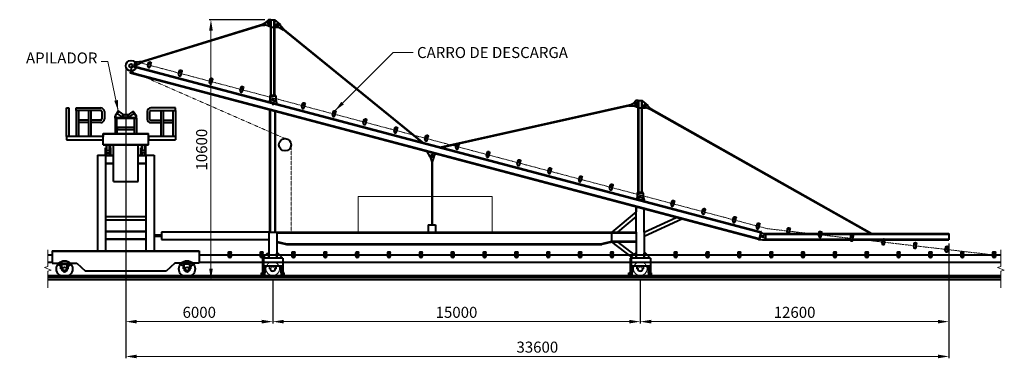
# Model space of a CAD drawing. Units: millimetres. Extents: x 388722 to 1287112, y 251432 to 574208.
# Drawn here: x 1166639 to 1206830, y 357769 to 371582 of the extents above; entities that cross this region are included whole.
import ezdxf

# ---------------------------------------------------------------- set-up
doc = ezdxf.new("R2010")
doc.units = ezdxf.units.MM
doc.linetypes.add('ACAD_ISO03W100', pattern=[30, 12, -18])
for name, color, linetype, lineweight in [('LINEA FINA', 102, 'Continuous', 20), ('LINEA GRUESA', 7, 'Continuous', 40), ('LINEA PUNTEADA', 42, 'ACAD_ISO03W100', 20)]:
    doc.layers.add(name, color=color, linetype=linetype, lineweight=lineweight)
doc.styles.add('ARIAL', font='ARIAL.TTF')
doc.dimstyles.new('DIM150', dxfattribs={"dimtxt": 450, "dimasz": 450, "dimexe": 75, "dimexo": 150, "dimgap": 150, "dimtad": 1, "dimtoh": 1, "dimdec": 0, "dimzin": 0, "dimdsep": 46, "dimtxsty": 'ARIAL', "dimcen": 0, "dimclrd": 102, "dimclre": 102, "dimclrt": 102, "dimadec": 0, "dimazin": 0, "dimtfac": 1, "dimtdec": 0, "dimtofl": 0, "dimtmove": 0, "dimatfit": 3, "dimfxl": 0, "dimtolj": 1, "dimtzin": 0, "dimlwd": 20, "dimarcsym": 0})

# ---------------------------------------------------------------- blocks, each defined once
blk = doc.blocks.new('*D79')
at = {"layer": 'Defpoints', "color": 0}
for p in [(1204569, 362607), (1191969, 361142), (1204569, 359264)]:
    blk.add_point(p, dxfattribs=at)
at = {"layer": 'LINEA FINA', "color": 102, "lineweight": -2}
for p, q in [((1204569, 362457), (1204569, 359189)), ((1191969, 360992), (1191969, 359189))]:
    blk.add_line(p, q, dxfattribs=at)
at = {"layer": 'LINEA FINA', "color": 102, "lineweight": 20}
blk.add_line((1192419, 359264), (1204119, 359264), dxfattribs=at)
at = {"layer": 'LINEA FINA', "color": 102}
for points in [[(1192419, 359339), (1192419, 359189), (1191969, 359264)], [(1204119, 359339), (1204119, 359189), (1204569, 359264)]]:
    blk.add_solid(points, dxfattribs=at)
at = {"layer": 'LINEA FINA', "color": 102, "insert": (1198269, 359644), "char_height": 450, "attachment_point": 5, "style": 'ARIAL'}
blk.add_mtext('\\A1;12600', dxfattribs=at)
blk = doc.blocks.new('*D80')
at = {"layer": 'Defpoints', "color": 0}
for p in [(1174446, 371582), (1176789, 371582), (1167788, 360982)]:
    blk.add_point(p, dxfattribs=at)
at = {"layer": 'LINEA FINA', "color": 102, "lineweight": -2}
for p, q in [((1176639, 371582), (1174371, 371582)), ((1167938, 360982), (1174521, 360982))]:
    blk.add_line(p, q, dxfattribs=at)
at = {"layer": 'LINEA FINA', "color": 102, "lineweight": 20}
blk.add_line((1174446, 361432), (1174446, 371132), dxfattribs=at)
at = {"layer": 'LINEA FINA', "color": 102}
for points in [[(1174371, 371132), (1174521, 371132), (1174446, 371582)], [(1174371, 361432), (1174521, 361432), (1174446, 360982)]]:
    blk.add_solid(points, dxfattribs=at)
at = {"layer": 'LINEA FINA', "color": 102, "insert": (1174067, 366282), "char_height": 450, "attachment_point": 5, "rotation": 90, "style": 'ARIAL'}
blk.add_mtext('\\A1;10600', dxfattribs=at)
blk = doc.blocks.new('*D81')
at = {"layer": 'Defpoints', "color": 0}
for p in [(1170969, 369701), (1176969, 361142), (1170969, 359264)]:
    blk.add_point(p, dxfattribs=at)
at = {"layer": 'LINEA FINA', "color": 102, "lineweight": -2}
for p, q in [((1170969, 369551), (1170969, 359189)), ((1176969, 360992), (1176969, 359189))]:
    blk.add_line(p, q, dxfattribs=at)
at = {"layer": 'LINEA FINA', "color": 102, "lineweight": 20}
blk.add_line((1176519, 359264), (1171419, 359264), dxfattribs=at)
at = {"layer": 'LINEA FINA', "color": 102}
for points in [[(1171419, 359339), (1171419, 359189), (1170969, 359264)], [(1176519, 359339), (1176519, 359189), (1176969, 359264)]]:
    blk.add_solid(points, dxfattribs=at)
at = {"layer": 'LINEA FINA', "color": 102, "insert": (1173969, 359644), "char_height": 450, "attachment_point": 5, "style": 'ARIAL'}
blk.add_mtext('\\A1;6000', dxfattribs=at)
blk = doc.blocks.new('*D82')
at = {"layer": 'Defpoints', "color": 0}
for p in [(1170969, 369701), (1204569, 362607), (1204569, 357844)]:
    blk.add_point(p, dxfattribs=at)
at = {"layer": 'LINEA FINA', "color": 102, "lineweight": -2}
for p, q in [((1170969, 369551), (1170969, 357769)), ((1204569, 362457), (1204569, 357769))]:
    blk.add_line(p, q, dxfattribs=at)
at = {"layer": 'LINEA FINA', "color": 102, "lineweight": 20}
blk.add_line((1171419, 357844), (1204119, 357844), dxfattribs=at)
at = {"layer": 'LINEA FINA', "color": 102}
for points in [[(1171419, 357919), (1171419, 357769), (1170969, 357844)], [(1204119, 357919), (1204119, 357769), (1204569, 357844)]]:
    blk.add_solid(points, dxfattribs=at)
at = {"layer": 'LINEA FINA', "color": 102, "insert": (1187769, 358224), "char_height": 450, "attachment_point": 5, "style": 'ARIAL'}
blk.add_mtext('\\A1;33600', dxfattribs=at)
blk = doc.blocks.new('*D83')
at = {"layer": 'Defpoints', "color": 0}
for p in [(1176969, 361142), (1191969, 361142), (1191969, 359264)]:
    blk.add_point(p, dxfattribs=at)
at = {"layer": 'LINEA FINA', "color": 102, "lineweight": -2}
for p, q in [((1176969, 360992), (1176969, 359189)), ((1191969, 360992), (1191969, 359189))]:
    blk.add_line(p, q, dxfattribs=at)
at = {"layer": 'LINEA FINA', "color": 102, "lineweight": 20}
blk.add_line((1177419, 359264), (1191519, 359264), dxfattribs=at)
at = {"layer": 'LINEA FINA', "color": 102}
for points in [[(1177419, 359339), (1177419, 359189), (1176969, 359264)], [(1191519, 359339), (1191519, 359189), (1191969, 359264)]]:
    blk.add_solid(points, dxfattribs=at)
at = {"layer": 'LINEA FINA', "color": 102, "insert": (1184469, 359644), "char_height": 450, "attachment_point": 5, "style": 'ARIAL'}
blk.add_mtext('\\A1;15000', dxfattribs=at)

msp = doc.modelspace()

# ---------------------------------------------------------------- linework, layer by layer
at = {"layer": 'LINEA FINA'}
for p, q in [((1167788.5, 361517), (1167651.1, 361467)), ((1167651.1, 361467), (1167925.9, 361367)), ((1167925.9, 361367), (1167788.5, 361317)), ((1176819, 361422.4), (1176819, 361525.4)), ((1176849, 361422.4), (1176819, 361422.4)), ((1176849, 361422.4), (1176849, 361522.4)), ((1176859, 361422.4), (1176859, 361522.4)), ((1177079, 361422.4), (1177079, 361522.4)), ((1177089, 361422.4), (1177089, 361522.4)), ((1177119, 361422.4), (1177089, 361422.4)), ((1177119, 361422.4), (1177119, 361525.4)), ((1191819, 361422.4), (1191819, 361525.4)), ((1191849, 361422.4), (1191819, 361422.4)), ((1191849, 361422.4), (1191849, 361522.4)), ((1191859, 361422.4), (1191859, 361522.4)), ((1192079, 361422.4), (1192079, 361522.4)), ((1192089, 361422.4), (1192089, 361522.4)), ((1192119, 361422.4), (1192089, 361422.4)), ((1192119, 361422.4), (1192119, 361525.4)), ((1206692.6, 361517), (1206555.2, 361467)), ((1206555.2, 361467), (1206830, 361367)), ((1206830, 361367), (1206692.6, 361317))]:
    msp.add_line(p, q, dxfattribs=at)
msp.add_lwpolyline([(1185930.7, 362912.4), (1185930.7, 364376.4), (1180455.8, 364376.4), (1180455.8, 362912.4)], dxfattribs=at)
at = {"layer": 'LINEA FINA', "linetype": 'Continuous'}
for points in [[(1167788.5, 362193.1), (1167788.5, 361517)], [(1206692.6, 362193.1), (1206692.6, 361517)], [(1167788.5, 361317), (1167788.5, 360640.9)], [(1206692.6, 361317), (1206692.6, 360640.9)]]:
    msp.add_lwpolyline(points, dxfattribs=at)
at = {"layer": 'LINEA FINA'}
for centre, radius in [((1176969, 361422.4), 280), ((1176969, 361422.4), 75), ((1191969, 361422.4), 280), ((1191969, 361422.4), 75)]:
    msp.add_circle(centre, radius, dxfattribs=at)
for centre, radius in [((1176969, 361422.4), 120), ((1176969, 361422.4), 110), ((1191969, 361422.4), 120), ((1191969, 361422.4), 110)]:
    msp.add_arc(centre, radius, 180, 0, dxfattribs=at)
at = {"layer": 'LINEA GRUESA'}
for p, q in [((1176641.5, 371408.8), (1171531, 369838.7)), ((1176647.3, 371389.7), (1171536.8, 369819.6)), ((1176498, 371365.1), (1176754.7, 371504)), ((1176503.8, 371345.9), (1176794.5, 371372.8)), ((1176641.5, 371408.8), (1176647.3, 371389.7)), ((1176641.5, 371408.8), (1176641.5, 371408.8)), ((1176789, 371582.4), (1176658.8, 371452.1)), ((1176889, 371582.4), (1176789, 371582.4)), ((1176889, 368496.6), (1176889, 371582.4)), ((1176889, 371582.4), (1176889, 371282.4)), ((1176889, 371582.4), (1177049, 371582.4)), ((1176909, 368496.6), (1176909, 371582.4)), ((1177029, 368496.6), (1177029, 371582.4)), ((1177049, 368496.6), (1177049, 371582.4)), ((1177289, 371382.4), (1177049, 371582.4)), ((1177415.7, 371177.4), (1177233.3, 371405.3)), ((1177289, 371335.7), (1177289, 371382.4)), ((1176889, 371282.4), (1176697.8, 371363.8)), ((1176889, 371282.4), (1177178.3, 371282.4)), ((1177402.9, 371162), (1177145.6, 371299.9)), ((1177287.4, 371257.8), (1177300.2, 371273.2)), ((1177287.4, 371257.8), (1183078.8, 366560.9)), ((1177300.2, 371273.2), (1183125.9, 366548.4)), ((1171674.4, 369882.8), (1171383.8, 369854.8)), ((1171680.2, 369863.7), (1171424.1, 369723.7)), ((1171531, 369838.7), (1171531, 369838.8)), ((1171531, 369838.7), (1171536.8, 369819.6)), ((1171222.4, 369696.4), (1171145.7, 369406.4)), ((1196814.7, 362618), (1171145.7, 369406.4)), ((1196819.8, 362637.4), (1171150.8, 369425.7)), ((1196886.3, 362888.7), (1171217.3, 369677)), ((1196891.4, 362908.1), (1171222.4, 369696.4)), ((1176849, 368326.6), (1176819.8, 368216.1)), ((1176849, 368496.6), (1176849, 368476.6)), ((1177089, 368496.6), (1176849, 368496.6)), ((1176849, 368476.6), (1176849, 368326.6)), ((1176849, 368476.6), (1176969, 368476.6)), ((1176969, 368476.6), (1177089, 368476.6)), ((1176969, 368206.6), (1176969, 368098.4)), ((1177089, 368476.6), (1177089, 368496.6)), ((1177089, 368476.6), (1177089, 368326.6)), ((1177089, 368326.6), (1177140.7, 368131.3)), ((1191492.8, 368088.1), (1191759.6, 368206.5)), ((1191789, 368282.4), (1191676.1, 368169.4)), ((1191889, 368282.4), (1191789, 368282.4)), ((1191889, 368282.4), (1192049, 368282.4)), ((1191889, 364529.8), (1191889, 368282.4)), ((1191909, 364529.8), (1191909, 368282.4)), ((1192029, 364529.8), (1192029, 368282.4)), ((1192289, 368082.4), (1192049, 368282.4)), ((1192049, 364529.8), (1192049, 368282.4)), ((1168544, 367982.4), (1168644, 367982.4)), ((1168544, 366812.4), (1168544, 367982.4)), ((1168644, 367982.4), (1168644, 366812.4)), ((1168944, 367982.4), (1169944, 367982.4)), ((1168944, 367882.4), (1168944, 367982.4)), ((1168944, 367882.4), (1168944, 366812.4)), ((1169944, 367882.4), (1168944, 367882.4)), ((1169044, 367882.4), (1169044, 366812.4)), ((1169444, 367882.4), (1169444, 366812.4)), ((1169544, 367882.4), (1169544, 366812.4)), ((1169994, 367832.4), (1169994, 367532.4)), ((1170094, 367832.4), (1170094, 367532.4)), ((1171844, 367832.4), (1171844, 367532.4)), ((1171944, 367832.4), (1171944, 367532.4)), ((1172994, 367982.4), (1171994, 367982.4)), ((1171994, 367882.4), (1172994, 367882.4)), ((1172394, 367882.4), (1172394, 366812.4)), ((1172494, 367882.4), (1172494, 366812.4)), ((1172894, 367882.4), (1172894, 366812.4)), ((1172994, 367882.4), (1172994, 367982.4)), ((1172994, 367882.4), (1172994, 366812.4)), ((1176854, 362912.4), (1176854, 367896.7)), ((1176874, 362912.4), (1176874, 367896.7)), ((1177064, 362912.4), (1177064, 367835.9)), ((1177084, 362912.4), (1177084, 367835.9)), ((1191639.2, 368120.4), (1183794.2, 366371.7)), ((1191643.6, 368100.9), (1183836.2, 366360.6)), ((1191497.1, 368068.6), (1191788.9, 368072.5)), ((1191639.3, 368120.5), (1191639.2, 368120.4)), ((1191639.3, 368120.5), (1191643.6, 368100.9)), ((1191889, 367982.4), (1191680.9, 368071)), ((1191889, 367982.4), (1192178.3, 367982.4)), ((1192433.1, 367902.3), (1192156.4, 367995.3)), ((1192443.1, 367919.6), (1192225.2, 368113.9)), ((1192289, 368035.7), (1192289, 368082.4)), ((1192303.2, 367977.4), (1192313.2, 367994.7)), ((1192303.2, 367977.4), (1201380.9, 362857.4)), ((1192313.2, 367994.7), (1201421.6, 362857.4)), ((1169444, 367482.4), (1169044, 367482.4)), ((1169444, 367382.4), (1169044, 367382.4)), ((1169944, 367482.4), (1169544, 367482.4)), ((1169944, 367382.4), (1169544, 367382.4)), ((1170531.5, 367569.4), (1170531.5, 366942.4)), ((1170531.5, 367569.4), (1171406.5, 367569.4)), ((1170556, 367589.4), (1171382.1, 367589.4)), ((1171406.5, 367569.4), (1171406.5, 366942.4)), ((1171994, 367482.4), (1172394, 367482.4)), ((1171994, 367382.4), (1172394, 367382.4)), ((1172494, 367482.4), (1172894, 367482.4)), ((1172494, 367382.4), (1172894, 367382.4)), ((1170609, 367099.4), (1170609, 366942.4)), ((1168544, 366812.4), (1168544, 366682.4)), ((1170044, 366812.4), (1168544, 366812.4)), ((1168544, 366682.4), (1170044, 366682.4)), ((1170044, 366812.4), (1168944, 366812.4)), ((1170044, 366942.4), (1170044, 366812.4)), ((1170044, 366942.4), (1171894, 366942.4)), ((1170044, 366482.4), (1170044, 366942.4)), ((1170044, 366932.4), (1171894, 366932.4)), ((1171894, 366482.4), (1171894, 366942.4)), ((1171894, 366812.4), (1171894, 366682.4)), ((1172994, 366812.4), (1171894, 366812.4)), ((1171894, 366682.4), (1172994, 366682.4)), ((1172994, 366812.4), (1172994, 366682.4)), ((1170044, 366492.4), (1171894, 366492.4)), ((1170044, 366482.4), (1171894, 366482.4)), ((1170144, 366352.4), (1170169, 366352.4)), ((1170144, 366052.4), (1170144, 366352.4)), ((1170169, 366482.4), (1170169, 366352.4)), ((1170194, 366482.4), (1170169, 366482.4)), ((1170169, 366052.4), (1170169, 366352.4)), ((1170169, 366252.4), (1170329, 366252.4)), ((1170169, 366152.4), (1170169, 366102.4)), ((1170169, 366152.4), (1170329, 366152.4)), ((1170194, 366252.4), (1170194, 366482.4)), ((1170194, 366102.4), (1170194, 366152.4)), ((1170304, 366252.4), (1170304, 366482.4)), ((1170304, 366102.4), (1170304, 366152.4)), ((1170329, 366482.4), (1170329, 366352.4)), ((1170329, 366352.4), (1170354, 366352.4)), ((1170329, 366052.4), (1170329, 366352.4)), ((1170329, 366152.4), (1170329, 366102.4)), ((1170354, 366052.4), (1170354, 366352.4)), ((1170469, 364982.4), (1170469, 366482.4)), ((1171469, 364982.4), (1171469, 366482.4)), ((1171584, 366052.4), (1171584, 366352.4)), ((1171609, 366352.4), (1171584, 366352.4)), ((1171609, 366482.4), (1171609, 366352.4)), ((1171609, 366052.4), (1171609, 366352.4)), ((1171769, 366252.4), (1171609, 366252.4)), ((1171769, 366152.4), (1171609, 366152.4)), ((1171609, 366152.4), (1171609, 366102.4)), ((1171634, 366252.4), (1171634, 366482.4)), ((1171634, 366102.4), (1171634, 366152.4)), ((1171744, 366482.4), (1171769, 366482.4)), ((1171744, 366252.4), (1171744, 366482.4)), ((1171744, 366102.4), (1171744, 366152.4)), ((1171769, 366482.4), (1171769, 366352.4)), ((1171769, 366052.4), (1171769, 366352.4)), ((1171794, 366352.4), (1171769, 366352.4)), ((1171769, 366152.4), (1171769, 366102.4)), ((1171794, 366052.4), (1171794, 366352.4)), ((1183400.5, 365984.9), (1183273.7, 366199)), ((1169814, 366052.4), (1169814, 362152.4)), ((1169814, 366052.4), (1170469, 366052.4)), ((1170144, 366052.4), (1170144, 362152.4)), ((1170144, 366042.4), (1170469, 366042.4)), ((1170169, 366102.4), (1170194, 366102.4)), ((1170329, 366102.4), (1170304, 366102.4)), ((1171469, 366052.4), (1172124, 366052.4)), ((1171469, 366042.4), (1171794, 366042.4)), ((1171609, 366102.4), (1171634, 366102.4)), ((1171769, 366102.4), (1171744, 366102.4)), ((1171794, 366052.4), (1171794, 362152.4)), ((1172124, 366052.4), (1172124, 362152.4)), ((1183400.4, 365985.3), (1183458, 365784.7)), ((1183458, 365849), (1183458, 363212.4)), ((1183458, 365849), (1183458, 365848.9)), ((1183458, 365849), (1183478, 365848.8)), ((1183537.5, 365984.4), (1183478, 365784.7)), ((1183478, 365848.9), (1183478, 363212.4)), ((1183537.5, 365984.4), (1183611.7, 366109.6)), ((1170144, 365732.4), (1170469, 365732.4)), ((1170144, 365722.4), (1170469, 365722.4)), ((1171469, 365732.4), (1171794, 365732.4)), ((1171469, 365722.4), (1171794, 365722.4)), ((1170469, 364982.4), (1171469, 364982.4)), ((1191849, 364359.8), (1191819.8, 364249.3)), ((1192089, 364529.8), (1191849, 364529.8)), ((1191849, 364529.8), (1191849, 364509.8)), ((1191849, 364509.8), (1191969, 364509.8)), ((1191849, 364509.8), (1191849, 364359.8)), ((1191969, 364509.8), (1192089, 364509.8)), ((1192089, 364509.8), (1192089, 364529.8)), ((1192089, 364509.8), (1192089, 364359.8)), ((1192089, 364359.8), (1192140.7, 364164.4)), ((1191804, 363743.1), (1190804, 362912.4)), ((1191804, 363943.1), (1191804, 363843.1)), ((1191804, 362912.4), (1191804, 363943.1)), ((1191804, 363843.1), (1191804, 363743.1)), ((1192134, 362912.4), (1192134, 363855.9)), ((1170144, 363549.8), (1171794, 363549.8)), ((1171794, 363399.8), (1170144, 363399.8)), ((1171794, 363549.8), (1171794, 363399.8)), ((1191804, 363548.1), (1191038.8, 362912.4)), ((1192134, 362912.4), (1193434, 363512.1)), ((1192134, 362747.2), (1193661.7, 363451.9)), ((1170144, 362949.8), (1171794, 362949.8)), ((1170144, 362939.8), (1171794, 362939.8)), ((1171794, 362949.8), (1171794, 362619.8)), ((1183318, 363212.4), (1183318, 362912.4)), ((1183318, 363212.4), (1183618, 363212.4)), ((1183618, 363212.4), (1183618, 362912.4)), ((1196896.5, 362927.4), (1196809.6, 362598.7)), ((1196915.8, 362922.3), (1196896.5, 362927.4)), ((1171794, 362629.8), (1170144, 362629.8)), ((1171794, 362619.8), (1170144, 362619.8)), ((1172424, 362787.4), (1172124, 362787.4)), ((1172424, 362737.4), (1172124, 362737.4)), ((1172424, 362912.4), (1172424, 362612.4)), ((1176804, 362912.4), (1172424, 362912.4)), ((1172424, 362612.4), (1176804, 362612.4)), ((1176804, 362912.4), (1176804, 361852.4)), ((1176804, 362912.4), (1177134, 362912.4)), ((1177134, 362912.4), (1177134, 362512.4)), ((1177134, 362912.4), (1191804, 362912.4)), ((1177134, 362912.4), (1177134, 361852.4)), ((1177134, 362892.4), (1191804, 362892.4)), ((1177138.9, 362531.8), (1177536.5, 362432.4)), ((1183458, 362912.4), (1183478, 362912.4)), ((1183478, 362912.4), (1183478, 362912.3)), ((1190801.6, 362532.4), (1190401.6, 362432.4)), ((1191804, 362532.4), (1190801.6, 362532.4)), ((1190804, 362512.4), (1190804, 362912.4)), ((1191804, 362912.4), (1191804, 362612.4)), ((1191804, 362912.4), (1191804, 361852.4)), ((1192134, 362912.4), (1192134, 361852.4)), ((1196809.6, 362598.7), (1196828.9, 362593.6)), ((1196828.9, 362593.6), (1196834, 362612.9)), ((1196910.7, 362903), (1196834, 362612.9)), ((1196834, 362612.9), (1196958.5, 362602.8)), ((1196910.7, 362903), (1196915.8, 362922.3)), ((1196910.7, 362903), (1197023.9, 362850.2)), ((1197004.8, 362607.4), (1204569, 362607.4)), ((1197008.6, 362857.4), (1204569, 362857.4)), ((1197045.7, 362837.4), (1204569, 362837.4)), ((1197045.7, 362627.4), (1204569, 362627.4)), ((1204569, 362857.4), (1204569, 362607.4)), ((1167969, 362152.4), (1173969, 362152.4)), ((1167969, 362152.4), (1167969, 361652.4)), ((1167969, 362142.4), (1173969, 362142.4)), ((1173969, 362152.4), (1173969, 361652.4)), ((1177134, 362512.4), (1177534, 362412.4)), ((1177534, 362412.4), (1190404, 362412.4)), ((1177536.5, 362432.4), (1190401.6, 362432.4)), ((1190804, 362512.4), (1190404, 362412.4)), ((1191804, 362512.4), (1190804, 362512.4)), ((1190804, 362512.4), (1191606.5, 361899.2)), ((1191051.1, 362512.4), (1191711.8, 362007.6)), ((1167969, 361982.4), (1167788.5, 361982.4)), ((1206692.6, 361982.4), (1173969, 361982.4)), ((1176556.5, 361852.4), (1176556.5, 361192.4)), ((1177381.5, 361852.4), (1176556.5, 361852.4)), ((1176606.5, 361902.4), (1176756.5, 362052.4)), ((1176606.5, 361852.4), (1176606.5, 361902.4)), ((1176606.5, 361522.4), (1176606.5, 361852.4)), ((1176756.5, 362052.4), (1176804, 362052.4)), ((1176804, 361852.4), (1176804, 362052.4)), ((1177181.5, 362052.4), (1177134, 362052.4)), ((1177134, 361852.4), (1177134, 362052.4)), ((1177331.5, 361902.4), (1177181.5, 362052.4)), ((1177331.5, 361852.4), (1177331.5, 361902.4)), ((1177381.5, 361852.4), (1177381.5, 361192.4)), ((1192381.5, 361852.4), (1191556.5, 361852.4)), ((1191556.5, 361852.4), (1191556.5, 361192.4)), ((1191606.5, 361902.4), (1191756.5, 362052.4)), ((1191606.5, 361852.4), (1191606.5, 361902.4)), ((1191606.5, 361522.4), (1191606.5, 361852.4)), ((1191756.5, 362052.4), (1191804, 362052.4)), ((1191804, 361852.4), (1191804, 362052.4)), ((1192181.5, 362052.4), (1192134, 362052.4)), ((1192134, 361852.4), (1192134, 362052.4)), ((1192331.5, 361902.4), (1192181.5, 362052.4)), ((1192331.5, 361852.4), (1192331.5, 361902.4)), ((1192381.5, 361852.4), (1192381.5, 361192.4)), ((1167969, 361682.4), (1167788.5, 361682.4)), ((1167969, 361652.4), (1168969, 361652.4)), ((1168219, 361652.4), (1168219, 361620)), ((1168269, 361570), (1168269, 361570)), ((1168319, 361417), (1168319, 361520)), ((1168319, 361417), (1168349, 361417)), ((1168349, 361417), (1168349, 361652.4)), ((1168359, 361652.4), (1168359, 361602.4)), ((1168359, 361417), (1168359, 361652.4)), ((1168359, 361612.4), (1168579, 361612.4)), ((1168359, 361602.4), (1168579, 361602.4)), ((1168579, 361417), (1168579, 361652.4)), ((1168589, 361417), (1168589, 361652.4)), ((1168589, 361417), (1168619, 361417)), ((1168619, 361417), (1168619, 361520)), ((1168669, 361570), (1168669, 361570)), ((1168719, 361652.4), (1168719, 361620)), ((1168969, 361652.4), (1169319, 361322.4)), ((1172619, 361322.4), (1169319, 361322.4)), ((1172969, 361652.4), (1172619, 361322.4)), ((1173969, 361652.4), (1172969, 361652.4)), ((1173219, 361652.4), (1173219, 361620)), ((1173269, 361570), (1173269, 361570)), ((1173319, 361417), (1173319, 361520)), ((1173349, 361417), (1173319, 361417)), ((1173349, 361417), (1173349, 361652.4)), ((1173359, 361417), (1173359, 361652.4)), ((1173579, 361612.4), (1173359, 361612.4)), ((1173579, 361602.4), (1173359, 361602.4)), ((1173579, 361417), (1173579, 361652.4)), ((1173589, 361417), (1173589, 361652.4)), ((1173619, 361417), (1173589, 361417)), ((1173619, 361417), (1173619, 361520)), ((1173669, 361570), (1173669, 361570)), ((1173719, 361652.4), (1173719, 361620)), ((1206692.6, 361682.4), (1173969, 361682.4)), ((1177381.5, 361522.4), (1176556.5, 361522.4)), ((1176606.5, 361522.4), (1176646.5, 361522.4)), ((1176606.5, 361192.4), (1176606.5, 361522.4)), ((1176666.5, 361522.4), (1176626.5, 361192.4)), ((1177271.5, 361522.4), (1177311.5, 361192.4)), ((1177331.5, 361192.4), (1177331.5, 361522.4)), ((1192381.5, 361522.4), (1191556.5, 361522.4)), ((1191606.5, 361192.4), (1191606.5, 361522.4)), ((1191606.5, 361522.4), (1191646.5, 361522.4)), ((1191666.5, 361522.4), (1191626.5, 361192.4)), ((1192271.5, 361522.4), (1192311.5, 361192.4)), ((1192331.5, 361192.4), (1192331.5, 361522.4)), ((1167788.5, 361152.4), (1206692.6, 361152.4)), ((1167788.5, 361087), (1206692.6, 361087)), ((1167788.5, 360992.4), (1206692.6, 360992.4)), ((1167788.5, 360982.4), (1206692.6, 360982.4)), ((1176506.5, 361242.4), (1176506.5, 361252.4)), ((1176506.5, 361252.4), (1176556.5, 361252.4)), ((1176506.5, 361232.4), (1176506.5, 361242.4)), ((1176556.5, 361232.4), (1176506.5, 361232.4)), ((1176506.5, 361212.4), (1176556.5, 361212.4)), ((1176506.5, 361202.4), (1176506.5, 361212.4)), ((1176506.5, 361192.4), (1176506.5, 361202.4)), ((1176556.5, 361192.4), (1176506.5, 361192.4)), ((1176556.5, 361192.4), (1176606.5, 361192.4)), ((1176606.5, 361192.4), (1176626.5, 361192.4)), ((1177331.5, 361192.4), (1177311.5, 361192.4)), ((1177381.5, 361192.4), (1177331.5, 361192.4)), ((1177431.5, 361252.4), (1177381.5, 361252.4)), ((1177381.5, 361232.4), (1177431.5, 361232.4)), ((1177431.5, 361212.4), (1177381.5, 361212.4)), ((1177381.5, 361192.4), (1177431.5, 361192.4)), ((1177431.5, 361242.4), (1177431.5, 361252.4)), ((1177431.5, 361232.4), (1177431.5, 361242.4)), ((1177431.5, 361202.4), (1177431.5, 361212.4)), ((1177431.5, 361192.4), (1177431.5, 361202.4)), ((1191506.5, 361252.4), (1191556.5, 361252.4)), ((1191506.5, 361242.4), (1191506.5, 361252.4)), ((1191506.5, 361232.4), (1191506.5, 361242.4)), ((1191556.5, 361232.4), (1191506.5, 361232.4)), ((1191506.5, 361202.4), (1191506.5, 361212.4)), ((1191506.5, 361212.4), (1191556.5, 361212.4)), ((1191506.5, 361192.4), (1191506.5, 361202.4)), ((1191556.5, 361192.4), (1191506.5, 361192.4)), ((1191556.5, 361192.4), (1191606.5, 361192.4)), ((1191606.5, 361192.4), (1191626.5, 361192.4)), ((1192331.5, 361192.4), (1192311.5, 361192.4)), ((1192381.5, 361192.4), (1192331.5, 361192.4)), ((1192431.5, 361252.4), (1192381.5, 361252.4)), ((1192381.5, 361232.4), (1192431.5, 361232.4)), ((1192431.5, 361212.4), (1192381.5, 361212.4)), ((1192381.5, 361192.4), (1192431.5, 361192.4)), ((1192431.5, 361242.4), (1192431.5, 361252.4)), ((1192431.5, 361232.4), (1192431.5, 361242.4)), ((1192431.5, 361202.4), (1192431.5, 361212.4)), ((1192431.5, 361192.4), (1192431.5, 361202.4))]:
    msp.add_line(p, q, dxfattribs=at)
at = {"layer": 'LINEA GRUESA', "linetype": 'Continuous'}
for p, q in [((1171867.7, 369689.5), (1171902.9, 369830.9)), ((1171966.6, 369664.8), (1172001.9, 369806.2)), ((1173124.5, 369357.1), (1173159.7, 369498.5)), ((1173223.4, 369332.4), (1173258.7, 369473.8)), ((1174381.3, 369024.7), (1174416.5, 369166.1)), ((1174480.2, 369000.1), (1174515.5, 369141.5)), ((1175638, 368692.4), (1175673.3, 368833.8)), ((1175737, 368667.7), (1175772.3, 368809.1)), ((1178151.6, 368027.6), (1178186.9, 368169)), ((1170664.2, 367849.4), (1170531.5, 367659.9)), ((1170622.1, 367754.3), (1170556, 367659.9)), ((1170680.6, 367837.9), (1170664.2, 367849.4)), ((1171257.5, 367837.9), (1171273.9, 367849.4)), ((1171273.9, 367849.4), (1171406.5, 367659.9)), ((1171316, 367754.3), (1171382.1, 367659.9)), ((1178250.6, 368003), (1178285.9, 368144.4)), ((1179408.4, 367695.3), (1179443.7, 367836.7)), ((1179507.4, 367670.6), (1179542.7, 367812)), ((1170531.5, 367569.4), (1170531.5, 367659.9)), ((1170556, 367659.9), (1170556, 367589.4)), ((1170609, 367099.4), (1170609, 367569.4)), ((1171329, 366942.4), (1171329, 367569.4)), ((1171382.1, 367659.9), (1171382.1, 367589.4)), ((1171406.5, 367569.4), (1171406.5, 367659.9)), ((1180665.2, 367362.9), (1180700.5, 367504.3)), ((1180764.2, 367338.2), (1180799.5, 367479.6)), ((1170619, 367201.4), (1170619, 367099.4)), ((1170619, 367201.4), (1171319, 367201.4)), ((1170619, 367099.4), (1171319, 367099.4)), ((1171319, 367201.4), (1171319, 367201.4)), ((1171319, 367099.4), (1171319, 367201.4)), ((1181922, 367030.5), (1181957.3, 367171.9)), ((1182021, 367005.9), (1182056.3, 367147.3)), ((1183178.8, 366698.2), (1183214.1, 366839.6)), ((1183277.8, 366673.5), (1183313, 366814.9)), ((1184435.6, 366365.8), (1184470.9, 366507.2)), ((1184534.6, 366341.1), (1184569.8, 366482.5)), ((1185692.4, 366033.4), (1185727.7, 366174.8)), ((1185791.4, 366008.8), (1185826.6, 366150.2)), ((1186949.2, 365701.1), (1186984.5, 365842.5)), ((1187048.2, 365676.4), (1187083.4, 365817.8)), ((1188206, 365368.7), (1188241.3, 365510.1)), ((1188305, 365344), (1188340.2, 365485.4)), ((1189462.8, 365036.3), (1189498, 365177.7)), ((1189561.8, 365011.7), (1189597, 365153.1)), ((1190719.6, 364704), (1190754.8, 364845.4)), ((1190818.6, 364679.3), (1190853.8, 364820.7)), ((1193233.2, 364039.2), (1193268.4, 364180.6)), ((1193332.1, 364014.6), (1193367.4, 364156)), ((1194490, 363706.9), (1194525.2, 363848.3)), ((1194588.9, 363682.2), (1194624.2, 363823.6)), ((1195746.8, 363374.5), (1195782, 363515.9)), ((1195845.7, 363349.8), (1195881, 363491.2)), ((1196715.3, 363118.4), (1196750.5, 363259.8)), ((1196814.2, 363093.7), (1196849.5, 363235.1)), ((1197965, 362913.4), (1197982.8, 363058.1)), ((1198066.2, 362901), (1198084, 363045.6)), ((1199256.3, 362763.5), (1199274.1, 362908.1)), ((1199357.5, 362751), (1199375.3, 362895.7)), ((1200547.6, 362613.5), (1200565.4, 362758.2)), ((1200648.9, 362601.1), (1200666.6, 362745.7)), ((1201838.9, 362463.6), (1201856.7, 362608.2)), ((1201940.2, 362451.1), (1201958, 362595.8)), ((1203130.3, 362313.6), (1203148.1, 362458.3)), ((1203231.5, 362301.2), (1203249.3, 362445.8)), ((1204421.6, 362163.7), (1204439.4, 362308.3)), ((1204522.8, 362151.2), (1204540.6, 362295.9)), ((1175165.8, 361931.4), (1175165.8, 362077.1)), ((1175267.8, 361931.4), (1175267.8, 362077.1)), ((1176465.8, 361931.4), (1176465.8, 362077.1)), ((1176567.8, 361931.4), (1176567.8, 362077.1)), ((1177765.8, 361931.4), (1177765.8, 362077.1)), ((1177867.8, 361931.4), (1177867.8, 362077.1)), ((1179065.8, 361931.4), (1179065.8, 362077.1)), ((1179167.8, 361931.4), (1179167.8, 362077.1)), ((1180365.8, 361931.4), (1180365.8, 362077.1)), ((1180467.8, 361931.4), (1180467.8, 362077.1)), ((1181665.8, 361931.4), (1181665.8, 362077.1)), ((1181767.8, 361931.4), (1181767.8, 362077.1)), ((1182965.8, 361931.4), (1182965.8, 362077.1)), ((1183067.8, 361931.4), (1183067.8, 362077.1)), ((1184265.8, 361931.4), (1184265.8, 362077.1)), ((1184367.8, 361931.4), (1184367.8, 362077.1)), ((1185565.8, 361931.4), (1185565.8, 362077.1)), ((1185667.8, 361931.4), (1185667.8, 362077.1)), ((1186865.8, 361931.4), (1186865.8, 362077.1)), ((1186967.8, 361931.4), (1186967.8, 362077.1)), ((1188165.8, 361931.4), (1188165.8, 362077.1)), ((1188267.8, 361931.4), (1188267.8, 362077.1)), ((1189465.8, 361931.4), (1189465.8, 362077.1)), ((1189567.8, 361931.4), (1189567.8, 362077.1)), ((1190765.8, 361931.4), (1190765.8, 362077.1)), ((1190867.8, 361931.4), (1190867.8, 362077.1)), ((1193365.8, 361931.4), (1193365.8, 362077.1)), ((1193467.8, 361931.4), (1193467.8, 362077.1)), ((1194665.8, 361931.4), (1194665.8, 362077.1)), ((1194767.8, 361931.4), (1194767.8, 362077.1)), ((1195965.8, 361931.4), (1195965.8, 362077.1)), ((1196067.8, 361931.4), (1196067.8, 362077.1)), ((1197265.8, 361931.4), (1197265.8, 362077.1)), ((1197367.8, 361931.4), (1197367.8, 362077.1)), ((1198565.8, 361931.4), (1198565.8, 362077.1)), ((1198667.8, 361931.4), (1198667.8, 362077.1)), ((1199865.8, 361931.4), (1199865.8, 362077.1)), ((1199967.8, 361931.4), (1199967.8, 362077.1)), ((1201165.8, 361931.4), (1201165.8, 362077.1)), ((1201267.8, 361931.4), (1201267.8, 362077.1)), ((1202465.8, 361931.4), (1202465.8, 362077.1)), ((1202567.8, 361931.4), (1202567.8, 362077.1)), ((1203765.8, 361931.4), (1203765.8, 362077.1)), ((1203867.8, 361931.4), (1203867.8, 362077.1)), ((1205065.8, 361931.4), (1205065.8, 362077.1)), ((1205167.8, 361931.4), (1205167.8, 362077.1)), ((1206365.8, 361931.4), (1206365.8, 362077.1)), ((1206467.8, 361931.4), (1206467.8, 362077.1))]:
    msp.add_line(p, q, dxfattribs=at)
for points in [[(1170817, 367617.8), (1170622.1, 367754.3), (1170680.6, 367837.9), (1170875.5, 367701.4)], [(1171121.1, 367617.8), (1171316, 367754.3), (1171257.5, 367837.9), (1171062.5, 367701.4)], [(1170875.5, 367599.4), (1171062.5, 367599.4), (1171062.5, 367701.4), (1170875.5, 367701.4)]]:
    msp.add_lwpolyline(points, close=True, dxfattribs=at)
at = {"layer": 'LINEA GRUESA'}
for centre, radius in [((1176787.9, 371442.7), 30), ((1177178.5, 371361.4), 30), ((1171184, 369701.4), 215), ((1171184, 369701.4), 75), ((1171390.5, 369785.1), 30), ((1176969, 368326.6), 40), ((1191787.9, 368142.7), 30), ((1192178.5, 368061.4), 30), ((1177469, 366482.4), 250), ((1183469, 365998.9), 30), ((1191969, 364359.8), 40), ((1196969, 362732.4), 40), ((1168469, 361417), 330), ((1173469, 361417), 330), ((1175216.8, 361931.4), 51), ((1176516.8, 361931.4), 51), ((1177816.8, 361931.4), 51), ((1179116.8, 361931.4), 51), ((1180416.8, 361931.4), 51), ((1181716.8, 361931.4), 51), ((1183016.8, 361931.4), 51), ((1184316.8, 361931.4), 51), ((1185616.8, 361931.4), 51), ((1186916.8, 361931.4), 51), ((1188216.8, 361931.4), 51), ((1189516.8, 361931.4), 51), ((1190816.8, 361931.4), 51), ((1193416.8, 361931.4), 51), ((1194716.8, 361931.4), 51), ((1196016.8, 361931.4), 51), ((1197316.8, 361931.4), 51), ((1198616.8, 361931.4), 51), ((1199916.8, 361931.4), 51), ((1201216.8, 361931.4), 51), ((1202516.8, 361931.4), 51), ((1203816.8, 361931.4), 51), ((1205116.8, 361931.4), 51), ((1206416.8, 361931.4), 51), ((1168469, 361417), 75), ((1173469, 361417), 75)]:
    msp.add_circle(centre, radius, dxfattribs=at)
for centre, radius, start, end in [((1176787.9, 371442.7), 70, 275.27889, 118.43212), ((1177178.5, 371361.4), 70, 38.66291, 241.81614), ((1171390.5, 369785.1), 70, 95.50156, 298.65479), ((1176969, 368326.6), 120, 180, 0), ((1191787.9, 368142.7), 70, 270.7671, 113.92033), ((1169944, 367832.4), 150, 0, 90), ((1169944, 367832.4), 50, 0, 90), ((1171994, 367832.4), 150, 90, 180), ((1171994, 367832.4), 50, 90, 180), ((1192178.5, 368061.4), 70, 48.28128, 251.43451), ((1169944, 367532.4), 50, 270, 0), ((1169944, 367532.4), 150, 270, 0), ((1171994, 367532.4), 150, 180, 270), ((1171994, 367532.4), 50, 180, 270), ((1183469, 365998.9), 70, 348.02067, 191.1739), ((1191969, 364359.8), 120, 180, 0), ((1196969, 362732.4), 130, 265.35061, 65.02319), ((1168269, 361620), 50, 180, 270), ((1168269, 361520), 50, 0, 90), ((1168469, 361417), 120, 180, 0), ((1168469, 361417), 110, 180, 0), ((1168669, 361520), 50, 90, 180), ((1168669, 361620), 50, 270, 0), ((1173269, 361620), 50, 180, 270), ((1173269, 361520), 50, 0, 90), ((1173469, 361417), 120, 180, 0), ((1173469, 361417), 110, 180, 0), ((1173669, 361520), 50, 90, 180), ((1173669, 361620), 50, 270, 0)]:
    msp.add_arc(centre, radius, start, end, dxfattribs=at)
at = {"layer": 'LINEA GRUESA', "linetype": 'Continuous'}
for centre, start, end in [((1171917.1, 369677.1), 165.99828, 345.99828), ((1173173.9, 369344.8), 165.99828, 345.99828), ((1174430.7, 369012.4), 165.99828, 345.99828), ((1175687.5, 368680), 165.99828, 345.99828), ((1178201.1, 368015.3), 165.99828, 345.99828), ((1179457.9, 367682.9), 165.99828, 345.99828), ((1180714.7, 367350.6), 165.99828, 345.99828), ((1181971.5, 367018.2), 165.99828, 345.99828), ((1183228.3, 366685.8), 165.99828, 345.99828), ((1184485.1, 366353.5), 165.99828, 345.99828), ((1185741.9, 366021.1), 165.99828, 345.99828), ((1186998.7, 365688.7), 165.99828, 345.99828), ((1188255.5, 365356.4), 165.99828, 345.99828), ((1189512.3, 365024), 165.99828, 345.99828), ((1190769.1, 364691.6), 165.99828, 345.99828), ((1193282.7, 364026.9), 165.99828, 345.99828), ((1194539.4, 363694.5), 165.99828, 345.99828), ((1195796.2, 363362.2), 165.99828, 345.99828), ((1196764.8, 363106), 165.99828, 345.99828), ((1198015.6, 362907.2), 172.98938, 352.98938), ((1199306.9, 362757.2), 172.98938, 352.98938), ((1200598.2, 362607.3), 172.98938, 352.98938), ((1201889.6, 362457.4), 172.98938, 352.98938), ((1203180.9, 362307.4), 172.98938, 352.98938), ((1204472.2, 362157.5), 172.98938, 352.98938), ((1175216.8, 361931.4), 180, 0), ((1176516.8, 361931.4), 180, 0), ((1177816.8, 361931.4), 180, 0), ((1179116.8, 361931.4), 180, 0), ((1180416.8, 361931.4), 180, 0), ((1181716.8, 361931.4), 180, 0), ((1183016.8, 361931.4), 180, 0), ((1184316.8, 361931.4), 180, 0), ((1185616.8, 361931.4), 180, 0), ((1186916.8, 361931.4), 180, 0), ((1188216.8, 361931.4), 180, 0), ((1189516.8, 361931.4), 180, 0), ((1190816.8, 361931.4), 180, 0), ((1193416.8, 361931.4), 180, 0), ((1194716.8, 361931.4), 180, 0), ((1196016.8, 361931.4), 180, 0), ((1197316.8, 361931.4), 180, 0), ((1198616.8, 361931.4), 180, 0), ((1199916.8, 361931.4), 180, 0), ((1201216.8, 361931.4), 180, 0), ((1202516.8, 361931.4), 180, 0), ((1203816.8, 361931.4), 180, 0), ((1205116.8, 361931.4), 180, 0), ((1206416.8, 361931.4), 180, 0)]:
    msp.add_arc(centre, 51, start, end, dxfattribs=at)
for centre, major_axis in [((1171952.4, 369818.5), (49.5, -12.3)), ((1173209.2, 369486.2), (49.5, -12.3)), ((1174466, 369153.8), (49.5, -12.3)), ((1175722.8, 368821.4), (49.5, -12.3)), ((1178236.4, 368156.7), (49.5, -12.3)), ((1179493.2, 367824.3), (49.5, -12.3)), ((1180750, 367492), (49.5, -12.3)), ((1182006.8, 367159.6), (49.5, -12.3)), ((1183263.6, 366827.2), (49.5, -12.3)), ((1184520.4, 366494.9), (49.5, -12.3)), ((1185777.1, 366162.5), (49.5, -12.3)), ((1187033.9, 365830.1), (49.5, -12.3)), ((1188290.7, 365497.8), (49.5, -12.3)), ((1189547.5, 365165.4), (49.5, -12.3)), ((1190804.3, 364833), (49.5, -12.3)), ((1193317.9, 364168.3), (49.5, -12.3)), ((1194574.7, 363835.9), (49.5, -12.3)), ((1195831.5, 363503.6), (49.5, -12.3)), ((1196800, 363247.4), (49.5, -12.3)), ((1198033.4, 363051.8), (50.6, -6.2)), ((1199324.7, 362901.9), (50.6, -6.2)), ((1200616, 362751.9), (50.6, -6.2)), ((1201907.4, 362602), (50.6, -6.2)), ((1203198.7, 362452), (50.6, -6.2)), ((1204490, 362302.1), (50.6, -6.2)), ((1175216.8, 362077.1), (51, 0)), ((1176516.8, 362077.1), (51, 0)), ((1177816.8, 362077.1), (51, 0)), ((1179116.8, 362077.1), (51, 0)), ((1180416.8, 362077.1), (51, 0)), ((1181716.8, 362077.1), (51, 0)), ((1183016.8, 362077.1), (51, 0)), ((1184316.8, 362077.1), (51, 0)), ((1185616.8, 362077.1), (51, 0)), ((1186916.8, 362077.1), (51, 0)), ((1188216.8, 362077.1), (51, 0)), ((1189516.8, 362077.1), (51, 0)), ((1190816.8, 362077.1), (51, 0)), ((1193416.8, 362077.1), (51, 0)), ((1194716.8, 362077.1), (51, 0)), ((1196016.8, 362077.1), (51, 0)), ((1197316.8, 362077.1), (51, 0)), ((1198616.8, 362077.1), (51, 0)), ((1199916.8, 362077.1), (51, 0)), ((1201216.8, 362077.1), (51, 0)), ((1202516.8, 362077.1), (51, 0)), ((1203816.8, 362077.1), (51, 0)), ((1205116.8, 362077.1), (51, 0)), ((1206416.8, 362077.1), (51, 0))]:
    msp.add_ellipse(centre, major_axis=major_axis, ratio=0.819152, dxfattribs=at)
at = {"layer": 'LINEA PUNTEADA', "ltscale": 0.1}
for p, q in [((1171239, 369909.2), (1197105.2, 363068.8)), ((1171184, 369486.4), (1177469, 366732.4)), ((1177719, 366482.4), (1177719, 362912.4)), ((1197175.3, 363055.5), (1206416.8, 361982.4))]:
    msp.add_line(p, q, dxfattribs=at)
msp.add_arc((1197233, 363552.1), 500, 255.1869, 263.37648, dxfattribs=at)

# ---------------------------------------------------------------- texts
at = {"layer": 'LINEA FINA', "color": 102, "char_height": 450, "style": 'ARIAL'}
for s, insert, attachment_point in [('APILADOR', (1169811.7, 369655.7), 9), ('CARRO DE DESCARGA', (1182856.6, 370468.7), 1)]:
    msp.add_mtext(s, dxfattribs=dict(at, insert=insert, attachment_point=attachment_point))

# ---------------------------------------------------------------- dimensions: what is measured, and where the dimension line sits
at = {"layer": 'LINEA FINA'}
dim = msp.add_linear_dim(base=(1174446.3, 371582.4), p1=(1167788.5, 360982.4), p2=(1176789, 371582.4), angle=90, dimstyle='DIM150', dxfattribs=at)
dim.commit()
dim.dimension.update_dxf_attribs({"geometry": '*D80', "text_midpoint": (1174066.5, 366282.4)})
for base, p1, p2, picture, middle in [((1170969, 359263.9), (1176969, 361142.4), (1170969, 369701.4), '*D81', (1173969, 359643.7)), ((1204569, 357843.9), (1170969, 369701.4), (1204569, 362607.4), '*D82', (1187769, 358223.8)), ((1204569, 359263.9), (1191969, 361142.4), (1204569, 362607.4), '*D79', (1198269, 359643.7)), ((1191969, 359263.9), (1176969, 361142.4), (1191969, 361142.4), '*D83', (1184469, 359643.7))]:
    dim = msp.add_linear_dim(base=base, p1=p1, p2=p2, dimstyle='DIM150', dxfattribs=at)
    dim.commit()
    dim.dimension.update_dxf_attribs({"geometry": picture, "text_midpoint": middle})

# ---------------------------------------------------------------- leaders
at = {"layer": 'LINEA FINA', "annotation_type": 0, "has_hookline": 1}
for points, hookline_direction, text_width in [([(1179503.3, 367864.9), (1181884.7, 370243.7), (1182706.6, 370243.7)], 0, 6989.7), ([(1170664.2, 367849.4), (1170239.9, 369880.7), (1169961.7, 369880.7)], 1, 3173)]:
    msp.add_leader(points, dimstyle='DIM150', override={"dimgap": 150, "dimtad": 0}, dxfattribs=dict(at, hookline_direction=hookline_direction, text_width=text_width))

doc.saveas('drawing.dxf')
